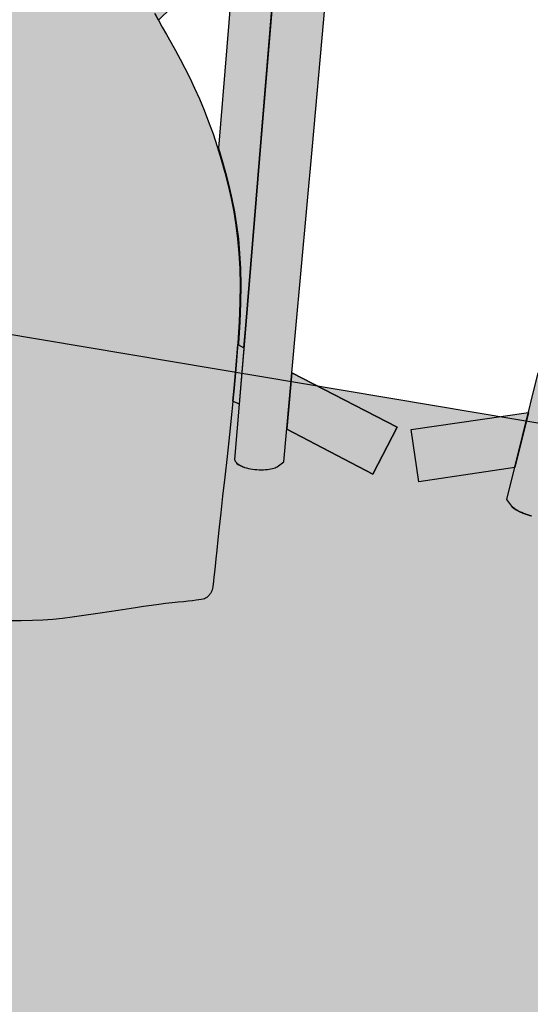
# Model space of a CAD drawing. Units: metres. Extents: x 1057668 to 1058187, y 837152 to 837788.
# Drawn here: x 1057913 to 1057913, y 837196 to 837196 of the extents above; entities that cross this region are included whole.
import ezdxf

# ---------------------------------------------------------------- set-up
doc = ezdxf.new("R2010")
doc.units = ezdxf.units.M
doc.set_wipeout_variables(frame=1)
for name, color, linetype in [('05-MUEBLES FIJOS', 171, 'Continuous'), ('23-ACHU5 BLANCO', 255, 'Continuous'), ('A_ACHUMUEBLES', 255, 'Continuous'), ('H_ACHUMUEBLES', 255, 'Continuous'), ('PISOS', 8, 'Continuous')]:
    doc.layers.add(name, color=color, linetype=linetype)

# ---------------------------------------------------------------- blocks, each defined once
blk = doc.blocks.new('SILLA LIDER')
at = {"layer": 'A_ACHUMUEBLES'}
h = blk.add_hatch(color=256, dxfattribs=at)
h.paths.add_polyline_path([(0.18557, -0.19649), (0.18913, -0.20359), (0.19299, -0.21179), (0.19666, -0.2201), (0.20009, -0.22847), (0.20327, -0.23689), (0.20619, -0.24547), (0.20887, -0.25438), (0.21132, -0.26377), (0.21356, -0.2738), (0.21559, -0.28461), (0.21743, -0.29637), (0.21909, -0.30923), (0.22059, -0.32325), (0.22071, -0.32458), (0.22457, -0.32582), (0.2233, -0.31066), (0.21277, -0.18523), (0.20049, -0.03866), (0.17236, -0.04108), (0.17399, -0.06036)])
h.paths.add_polyline_path([(0.11184, -0.08616), (0.11253, -0.088), (0.11375, -0.09091), (0.1152, -0.09393), (0.1169, -0.09704), (0.11884, -0.10026), (0.12102, -0.1036), (0.12344, -0.10707), (0.1261, -0.1107), (0.129, -0.11449), (0.13187, -0.11815), (0.17399, -0.06036), (0.17236, -0.04108), (0.17214, -0.0411), (0.17006, -0.02918), (0.16663, -0.02956), (0.16155, -0.03007), (0.15965, -0.03026), (0.15822, -0.0325), (0.15709, -0.03428), (0.15621, -0.03567), (0.15551, -0.03677), (0.15495, -0.03766), (0.15446, -0.03842), (0.154, -0.03915), (0.15351, -0.03992), (0.15252, -0.04147), (0.15102, -0.0436), (0.14956, -0.04536), (0.14839, -0.04663), (0.14708, -0.04791), (0.1456, -0.04918), (0.14396, -0.05043), (0.14214, -0.05164), (0.14014, -0.05282), (0.13797, -0.05396), (0.13562, -0.05505), (0.1335, -0.05592)])
h.paths.add_polyline_path([(0.17214, -0.0411), (0.17236, -0.04108), (0.20049, -0.03866), (0.19879, -0.01834), (0.19095, -0.01901), (0.19046, -0.02009), (0.19007, -0.02092), (0.18967, -0.02169), (0.18928, -0.02239), (0.18887, -0.02303), (0.18845, -0.02361), (0.18801, -0.02414), (0.18754, -0.02463), (0.18704, -0.02508), (0.1865, -0.02551), (0.18591, -0.0259), (0.18524, -0.02629), (0.18443, -0.02666), (0.18338, -0.02703), (0.18198, -0.0274), (0.18015, -0.02778), (0.17779, -0.02819), (0.17481, -0.02861), (0.1711, -0.02907), (0.17006, -0.02918)])
edge = h.paths.add_edge_path()
edge.add_line((0.20296, -0.00149), (0.20206, -0.00242))
edge.add_line((0.20206, -0.00242), (0.20116, -0.00333))
edge.add_line((0.20116, -0.00333), (0.20027, -0.00421))
edge.add_line((0.20027, -0.00421), (0.19939, -0.00507))
edge.add_line((0.19939, -0.00507), (0.19855, -0.00593))
edge.add_line((0.19855, -0.00593), (0.19776, -0.00677))
edge.add_line((0.19776, -0.00677), (0.19702, -0.00761))
edge.add_line((0.19702, -0.00761), (0.19634, -0.00845))
edge.add_line((0.19634, -0.00845), (0.19573, -0.00929))
edge.add_line((0.19573, -0.00929), (0.19517, -0.01013))
edge.add_line((0.19517, -0.01013), (0.19465, -0.01099))
edge.add_line((0.19465, -0.01099), (0.19417, -0.01185))
edge.add_line((0.19417, -0.01185), (0.19372, -0.01273))
edge.add_line((0.19372, -0.01273), (0.19329, -0.01363))
edge.add_line((0.19329, -0.01363), (0.19287, -0.01455))
edge.add_line((0.19287, -0.01455), (0.19246, -0.01548))
edge.add_line((0.19246, -0.01548), (0.19206, -0.01643))
edge.add_line((0.19206, -0.01643), (0.19165, -0.01738))
edge.add_line((0.19165, -0.01738), (0.19125, -0.01831))
edge.add_line((0.19125, -0.01831), (0.19095, -0.01901))
edge.add_line((0.19095, -0.01901), (0.191, -0.0189))
edge.add_line((0.191, -0.0189), (0.19096, -0.01901))
edge.add_line((0.19096, -0.01901), (0.19881, -0.01834))
edge.add_line((0.19881, -0.01834), (0.19883, -0.01724))
edge.add_line((0.19883, -0.01724), (0.19894, -0.01608))
edge.add_line((0.19894, -0.01608), (0.19911, -0.01506))
edge.add_line((0.19911, -0.01506), (0.19934, -0.01415))
edge.add_line((0.19934, -0.01415), (0.19961, -0.01334))
edge.add_line((0.19961, -0.01334), (0.19993, -0.01262))
edge.add_line((0.19993, -0.01262), (0.20026, -0.01199))
edge.add_line((0.20026, -0.01199), (0.20062, -0.01142))
edge.add_line((0.20062, -0.01142), (0.20116, -0.01066))
edge.add_line((0.20116, -0.01066), (0.20193, -0.00985))
edge.add_line((0.20193, -0.00985), (0.20283, -0.0092))
edge.add_line((0.20283, -0.0092), (0.20364, -0.00879))
edge.add_line((0.20364, -0.00879), (0.20424, -0.00855))
edge.add_line((0.20424, -0.00855), (0.2049, -0.00833))
edge.add_line((0.2049, -0.00833), (0.20562, -0.00812))
edge.add_line((0.20562, -0.00812), (0.2064, -0.00795))
edge.add_line((0.2064, -0.00795), (0.20722, -0.00782))
edge.add_line((0.20722, -0.00782), (0.2081, -0.00772))
edge.add_line((0.2081, -0.00772), (0.20901, -0.00767))
edge.add_line((0.20901, -0.00767), (0.20996, -0.00767))
edge.add_line((0.20996, -0.00767), (0.21094, -0.00772))
edge.add_line((0.21094, -0.00772), (0.21219, -0.00789))
edge.add_line((0.21219, -0.00789), (0.21959, 0.0013))
edge.add_line((0.21959, 0.0013), (0.20974, 0.0092))
edge.add_line((0.20974, 0.0092), (0.20958, 0.0086))
edge.add_line((0.20958, 0.0086), (0.20923, 0.00764))
edge.add_line((0.20923, 0.00764), (0.20879, 0.00665))
edge.add_line((0.20879, 0.00665), (0.20827, 0.00563))
edge.add_line((0.20827, 0.00563), (0.20767, 0.0046))
edge.add_line((0.20767, 0.0046), (0.20701, 0.00356))
edge.add_line((0.20701, 0.00356), (0.20628, 0.00251))
edge.add_line((0.20628, 0.00251), (0.20551, 0.00148))
edge.add_line((0.20551, 0.00148), (0.20469, 0.00046))
edge.add_line((0.20469, 0.00046), (0.20378, -0.0006))
edge.add_line((0.20378, -0.00059), (0.20296, -0.00149))
h.paths.add_polyline_path([(0.2233, -0.31066), (0.23087, -0.40071), (0.23115, -0.40124), (0.23149, -0.40176), (0.23189, -0.40224), (0.23236, -0.40269), (0.23291, -0.40312), (0.23356, -0.40351), (0.23431, -0.40387), (0.23518, -0.40419), (0.23616, -0.40447), (0.23726, -0.40472), (0.23845, -0.40492), (0.23972, -0.40508), (0.24106, -0.40519), (0.24245, -0.40524), (0.24388, -0.40524), (0.24534, -0.40518), (0.24681, -0.40506), (0.24828, -0.40488), (0.24972, -0.40465), (0.25113, -0.40438), (0.25248, -0.40408), (0.25375, -0.40374), (0.25494, -0.40339), (0.25602, -0.40302), (0.25699, -0.40264), (0.25783, -0.40224), (0.25858, -0.40183), (0.25923, -0.40139), (0.2598, -0.40092), (0.26374, -0.39694), (0.25712, -0.30969), (0.24752, -0.18476), (0.23468, -0.01878), (0.22855, -0.01546), (0.22368, -0.0129), (0.21988, -0.01098), (0.21699, -0.00962), (0.21482, -0.00871), (0.21321, -0.00815), (0.21197, -0.00786), (0.21094, -0.00772), (0.20996, -0.00767), (0.20901, -0.00767), (0.2081, -0.00772), (0.20722, -0.00782), (0.2064, -0.00795), (0.20562, -0.00812), (0.2049, -0.00833), (0.20424, -0.00855), (0.20364, -0.00879), (0.2031, -0.00906), (0.2026, -0.00936), (0.20215, -0.00969), (0.20174, -0.01005), (0.20135, -0.01046), (0.20097, -0.01092), (0.20062, -0.01142), (0.20026, -0.01199), (0.19993, -0.01262), (0.19961, -0.01334), (0.19934, -0.01415), (0.19911, -0.01506), (0.19894, -0.01608), (0.19883, -0.01724), (0.1988, -0.01853), (0.21277, -0.18523)])
h.paths.add_polyline_path([(0.11502, -0.05331), (0.11216, -0.05379), (0.11195, -0.05483), (0.11172, -0.05588), (0.11149, -0.05685), (0.11125, -0.05775), (0.11099, -0.05858), (0.11069, -0.05935), (0.11037, -0.06007), (0.10999, -0.06075), (0.10956, -0.06141), (0.10891, -0.06223), (0.10911, -0.0622), (0.11064, -0.06192), (0.11275, -0.06151), (0.11531, -0.061), (0.11819, -0.06038), (0.12126, -0.05966), (0.12439, -0.05887), (0.12746, -0.058), (0.13037, -0.05707), (0.13309, -0.05609), (0.13562, -0.05505), (0.13797, -0.05396), (0.14014, -0.05282), (0.14214, -0.05164), (0.14396, -0.05043), (0.1456, -0.04918), (0.14708, -0.04791), (0.14839, -0.04663), (0.14956, -0.04536), (0.15059, -0.04412), (0.15148, -0.04294), (0.15226, -0.04183), (0.15293, -0.04082), (0.15351, -0.03992), (0.154, -0.03915), (0.15446, -0.03842), (0.15495, -0.03766), (0.15551, -0.03677), (0.15621, -0.03567), (0.15709, -0.03428), (0.15822, -0.0325), (0.15965, -0.03026), (0.15608, -0.0306), (0.15043, -0.03113), (0.14897, -0.03127), (0.14675, -0.03401), (0.14482, -0.03637), (0.1431, -0.03841), (0.14155, -0.04017), (0.14008, -0.04171), (0.13864, -0.04308), (0.13716, -0.04435), (0.13556, -0.04556), (0.13379, -0.04677), (0.13176, -0.04796), (0.1294, -0.04913), (0.12662, -0.05026), (0.12336, -0.05134), (0.11952, -0.05236)])
h.paths.add_polyline_path([(0.26207, -0.37497), (0.32396, -0.39518), (0.33494, -0.36135), (0.25919, -0.33696)])
h.paths.add_polyline_path([(0.22315, -0.35364), (0.22376, -0.36245), (0.22776, -0.36376), (0.22457, -0.32582), (0.22071, -0.32458), (0.22194, -0.33818)], flags=17)
h = blk.add_hatch(color=256, dxfattribs=at)
h.paths.add_polyline_path([(-0.2233, -0.31066), (-0.23087, -0.40071), (-0.23115, -0.40124), (-0.23149, -0.40176), (-0.23189, -0.40224), (-0.23236, -0.40269), (-0.23291, -0.40312), (-0.23356, -0.40351), (-0.23431, -0.40387), (-0.23518, -0.40419), (-0.23616, -0.40447), (-0.23726, -0.40472), (-0.23845, -0.40492), (-0.23972, -0.40508), (-0.24106, -0.40519), (-0.24245, -0.40524), (-0.24388, -0.40524), (-0.24534, -0.40518), (-0.24681, -0.40506), (-0.24828, -0.40488), (-0.24972, -0.40465), (-0.25113, -0.40438), (-0.25248, -0.40408), (-0.25375, -0.40374), (-0.25494, -0.40339), (-0.25602, -0.40302), (-0.25699, -0.40264), (-0.25783, -0.40224), (-0.25858, -0.40183), (-0.25923, -0.40139), (-0.2598, -0.40092), (-0.26374, -0.39694), (-0.25712, -0.30969), (-0.24752, -0.18476), (-0.23468, -0.01878), (-0.22855, -0.01546), (-0.22368, -0.0129), (-0.21988, -0.01098), (-0.21699, -0.00962), (-0.21482, -0.00871), (-0.21321, -0.00815), (-0.21197, -0.00786), (-0.21094, -0.00772), (-0.20996, -0.00767), (-0.20901, -0.00767), (-0.2081, -0.00772), (-0.20722, -0.00782), (-0.2064, -0.00795), (-0.20562, -0.00812), (-0.2049, -0.00833), (-0.20424, -0.00855), (-0.20364, -0.00879), (-0.2031, -0.00906), (-0.2026, -0.00936), (-0.20215, -0.00969), (-0.20174, -0.01005), (-0.20135, -0.01046), (-0.20097, -0.01092), (-0.20062, -0.01142), (-0.20026, -0.01199), (-0.19993, -0.01262), (-0.19961, -0.01334), (-0.19934, -0.01415), (-0.19911, -0.01506), (-0.19894, -0.01608), (-0.19883, -0.01724), (-0.1988, -0.01853), (-0.21277, -0.18523)])
h.paths.add_polyline_path([(-0.18557, -0.19649), (-0.18913, -0.20359), (-0.19299, -0.21179), (-0.19666, -0.2201), (-0.20009, -0.22847), (-0.20327, -0.23689), (-0.20619, -0.24547), (-0.20887, -0.25438), (-0.21132, -0.26377), (-0.21356, -0.2738), (-0.21559, -0.28461), (-0.21743, -0.29637), (-0.21909, -0.30923), (-0.22059, -0.32325), (-0.22071, -0.32458), (-0.22457, -0.32582), (-0.2233, -0.31066), (-0.21277, -0.18523), (-0.20049, -0.03866), (-0.17236, -0.04108), (-0.17399, -0.06036)])
h.paths.add_polyline_path([(-0.17214, -0.0411), (-0.17236, -0.04108), (-0.20049, -0.03866), (-0.19879, -0.01834), (-0.19095, -0.01901), (-0.19046, -0.02009), (-0.19007, -0.02092), (-0.18967, -0.02169), (-0.18928, -0.02239), (-0.18887, -0.02303), (-0.18845, -0.02361), (-0.18801, -0.02414), (-0.18754, -0.02463), (-0.18704, -0.02508), (-0.1865, -0.02551), (-0.18591, -0.0259), (-0.18524, -0.02629), (-0.18443, -0.02666), (-0.18338, -0.02703), (-0.18198, -0.0274), (-0.18015, -0.02778), (-0.17779, -0.02819), (-0.17481, -0.02861), (-0.1711, -0.02907), (-0.17006, -0.02918)])
h.paths.add_polyline_path([(-0.13163, -0.11847), (-0.12851, -0.11449), (-0.12561, -0.1107), (-0.12295, -0.10707), (-0.12053, -0.1036), (-0.11835, -0.10026), (-0.1164, -0.09704), (-0.11471, -0.09393), (-0.11326, -0.09091), (-0.11204, -0.088), (-0.11152, -0.08661), (-0.1337, -0.05563), (-0.13512, -0.05505), (-0.13747, -0.05396), (-0.13964, -0.05282), (-0.14164, -0.05164), (-0.14346, -0.05043), (-0.1451, -0.04918), (-0.14658, -0.04791), (-0.1479, -0.04663), (-0.14957, -0.04481), (-0.15134, -0.04248), (-0.15243, -0.04082), (-0.15301, -0.03992), (-0.1535, -0.03915), (-0.15445, -0.03766), (-0.15501, -0.03677), (-0.15571, -0.03567), (-0.15659, -0.03428), (-0.15772, -0.0325), (-0.15915, -0.03025), (-0.16103, -0.03007), (-0.16611, -0.02956), (-0.17015, -0.02911), (-0.17225, -0.0411), (-0.17236, -0.04109), (-0.17399, -0.06036)])
h.paths.add_polyline_path([(-0.14164, -0.05164), (-0.14346, -0.05043), (-0.1451, -0.04918), (-0.14725, -0.04734), (-0.14957, -0.04481), (-0.15134, -0.04248), (-0.15253, -0.04068), (-0.15301, -0.03992), (-0.15243, -0.04082), (-0.15176, -0.04183), (-0.15098, -0.04294), (-0.15009, -0.04412), (-0.14906, -0.04536), (-0.1479, -0.04663), (-0.14658, -0.04791), (-0.1451, -0.04918), (-0.14346, -0.05043), (-0.14164, -0.05164), (-0.13964, -0.05282), (-0.13747, -0.05396), (-0.13512, -0.05505), (-0.13259, -0.05609), (-0.12987, -0.05707), (-0.12696, -0.058), (-0.12389, -0.05887), (-0.12076, -0.05966), (-0.11769, -0.06038), (-0.11481, -0.061), (-0.11226, -0.06151), (-0.10948, -0.06205), (-0.10861, -0.0622), (-0.11014, -0.06192), (-0.11226, -0.06151), (-0.11481, -0.061), (-0.11769, -0.06038), (-0.12076, -0.05966), (-0.12389, -0.05887), (-0.12696, -0.058), (-0.12987, -0.05707), (-0.13259, -0.05609), (-0.13512, -0.05505), (-0.13747, -0.05396), (-0.13964, -0.05282)], flags=17)
h.paths.add_polyline_path([(-0.13747, -0.05396), (-0.13512, -0.05505), (-0.1337, -0.05563), (-0.13259, -0.05609), (-0.12987, -0.05707), (-0.12696, -0.058), (-0.12389, -0.05887), (-0.12076, -0.05966), (-0.11769, -0.06038), (-0.11481, -0.061), (-0.11226, -0.06151), (-0.11014, -0.06192), (-0.10861, -0.0622), (-0.10839, -0.06224), (-0.10904, -0.06141), (-0.10947, -0.06075), (-0.10985, -0.06007), (-0.11017, -0.05935), (-0.11046, -0.05858), (-0.11073, -0.05775), (-0.11097, -0.05685), (-0.1112, -0.05588), (-0.11143, -0.05483), (-0.11164, -0.05379), (-0.11452, -0.05331), (-0.11902, -0.05236), (-0.12286, -0.05134), (-0.12612, -0.05026), (-0.1289, -0.04913), (-0.13126, -0.04796), (-0.13329, -0.04677), (-0.13506, -0.04556), (-0.13666, -0.04435), (-0.13814, -0.04308), (-0.13958, -0.04171), (-0.14105, -0.04017), (-0.14261, -0.03841), (-0.14432, -0.03637), (-0.14625, -0.03401), (-0.14847, -0.03126), (-0.14991, -0.03113), (-0.15556, -0.0306), (-0.15915, -0.03025), (-0.15772, -0.0325), (-0.15659, -0.03428), (-0.15571, -0.03567), (-0.15501, -0.03677), (-0.15445, -0.03766), (-0.1535, -0.03915), (-0.15301, -0.03992), (-0.15243, -0.04082), (-0.15176, -0.04183), (-0.15098, -0.04294), (-0.15009, -0.04412), (-0.14906, -0.04536), (-0.1479, -0.04663), (-0.14658, -0.04791), (-0.1451, -0.04918), (-0.14346, -0.05043), (-0.14164, -0.05164), (-0.13964, -0.05282)])
for points in [[(-0.2247, -0.38474), (-0.22556, -0.39965), (-0.22633, -0.41366), (-0.22702, -0.42641), (-0.22764, -0.43762), (-0.2282, -0.44733), (-0.2287, -0.45566), (-0.22913, -0.46275), (-0.22951, -0.4687), (-0.22982, -0.47364), (-0.23008, -0.4777), (-0.23028, -0.481), (-0.23043, -0.48366), (-0.23052, -0.48575), (-0.23057, -0.48737), (-0.23057, -0.4886), (-0.23053, -0.48952), (-0.23045, -0.4902), (-0.23033, -0.49073), (-0.23019, -0.4912), (-0.23001, -0.49166), (-0.22981, -0.49213), (-0.22959, -0.4926), (-0.22935, -0.49308), (-0.22909, -0.49354), (-0.22882, -0.49399), (-0.22854, -0.49442), (-0.22825, -0.49483), (-0.22795, -0.49522), (-0.22759, -0.49559), (-0.22712, -0.49596), (-0.22648, -0.49635), (-0.22561, -0.49677), (-0.22446, -0.49723), (-0.22297, -0.49774), (-0.2211, -0.49833), (-0.21878, -0.49901), (-0.21604, -0.49978), (-0.2129, -0.50064), (-0.20939, -0.50162), (-0.20553, -0.5027), (-0.20133, -0.50391), (-0.19684, -0.50524), (-0.19207, -0.5067), (-0.18704, -0.5083), (-0.18178, -0.51001), (-0.17633, -0.51182), (-0.17071, -0.5137), (-0.16495, -0.51562), (-0.15907, -0.51757), (-0.1531, -0.51951), (-0.14708, -0.52143), (-0.14101, -0.52331), (-0.13484, -0.52512), (-0.1285, -0.52685), (-0.12192, -0.52848), (-0.11503, -0.52999), (-0.10776, -0.53137), (-0.10005, -0.53259), (-0.09181, -0.53364), (-0.08303, -0.5345), (-0.07386, -0.5352), (-0.06451, -0.53575), (-0.05516, -0.53617), (-0.04602, -0.53648), (-0.03728, -0.53671), (-0.02915, -0.53687), (-0.02183, -0.53699), (-0.01543, -0.53707), (-0.00979, -0.53714), (-0.00465, -0.53717), (0.00025, -0.53719), (0.00026, -0.53719), (0.00026, -0.06729), (-0.03116, -0.06732), (-0.05514, -0.06731), (-0.07274, -0.06725), (-0.08501, -0.06714), (-0.09299, -0.06698), (-0.09773, -0.06677), (-0.10194, -0.06634), (-0.10318, -0.06712), (-0.10435, -0.06797), (-0.10528, -0.06879), (-0.10601, -0.06963), (-0.10659, -0.07055), (-0.10707, -0.07159), (-0.10748, -0.07281), (-0.10789, -0.07427), (-0.10833, -0.07599), (-0.1092, -0.07939), (-0.11057, -0.08406), (-0.11262, -0.08956), (-0.11471, -0.09393), (-0.1164, -0.09704), (-0.11835, -0.10026), (-0.12053, -0.1036), (-0.12295, -0.10707), (-0.12561, -0.1107), (-0.12851, -0.11449), (-0.13163, -0.11847), (-0.13498, -0.12266), (-0.13855, -0.12706), (-0.14232, -0.13171), (-0.14626, -0.13662), (-0.15033, -0.14181), (-0.15452, -0.14731), (-0.15879, -0.15314), (-0.16313, -0.15932), (-0.16749, -0.16588), (-0.17185, -0.17282), (-0.17618, -0.18011), (-0.18044, -0.1877), (-0.1846, -0.19554), (-0.18864, -0.20359), (-0.1925, -0.21179), (-0.19617, -0.2201), (-0.1996, -0.22847), (-0.20278, -0.23689), (-0.2057, -0.24547), (-0.20838, -0.25438), (-0.21083, -0.26377), (-0.21306, -0.2738), (-0.2151, -0.28461), (-0.21694, -0.29637), (-0.2186, -0.30923), (-0.2201, -0.32325), (-0.22145, -0.33818), (-0.22266, -0.35364), (-0.22374, -0.36928)], [(-0.22776, -0.36376), (-0.22325, -0.36229), (-0.22266, -0.35364), (-0.22145, -0.33818), (-0.22021, -0.32441), (-0.22457, -0.32582)], [(-0.26207, -0.37497), (-0.32396, -0.39518), (-0.33494, -0.36135), (-0.25919, -0.33696)]]:
    blk.add_hatch(color=256, dxfattribs=at).paths.add_polyline_path(points)
for points in [[(-0.1988, -0.01853), (-0.21277, -0.18523), (-0.2233, -0.31066), (-0.23087, -0.40071), (-0.23115, -0.40124), (-0.23149, -0.40176), (-0.23189, -0.40224), (-0.23236, -0.40269), (-0.23291, -0.40312), (-0.23356, -0.40351), (-0.23431, -0.40387), (-0.23518, -0.40419), (-0.23616, -0.40447), (-0.23726, -0.40472), (-0.23845, -0.40492), (-0.23972, -0.40508), (-0.24106, -0.40519), (-0.24245, -0.40524), (-0.24388, -0.40524), (-0.24534, -0.40518), (-0.24681, -0.40506), (-0.24828, -0.40488), (-0.24972, -0.40465), (-0.25113, -0.40438), (-0.25248, -0.40408), (-0.25375, -0.40374), (-0.25494, -0.40339), (-0.25602, -0.40302), (-0.25699, -0.40264), (-0.25783, -0.40224), (-0.25858, -0.40183), (-0.25923, -0.40139), (-0.2598, -0.40092), (-0.26374, -0.39694), (-0.25712, -0.30969), (-0.24752, -0.18476), (-0.23468, -0.01878)], [(0.24534, -0.40518), (0.24681, -0.40506), (0.24828, -0.40488), (0.24972, -0.40465), (0.25113, -0.40438), (0.25248, -0.40408), (0.25375, -0.40374), (0.25494, -0.40339), (0.25602, -0.40302), (0.25699, -0.40264), (0.25783, -0.40224), (0.25858, -0.40183), (0.25923, -0.40139), (0.2598, -0.40092), (0.26374, -0.39694), (0.25712, -0.30969)], [(-0.17399, -0.06036), (-0.13163, -0.11847), (-0.12851, -0.11449)], [(-0.12851, -0.11449), (-0.13163, -0.11847), (-0.13498, -0.12266), (-0.13855, -0.12706), (-0.14232, -0.13171), (-0.14626, -0.13662), (-0.15033, -0.14181), (-0.15452, -0.14731), (-0.15879, -0.15314), (-0.16313, -0.15932), (-0.16749, -0.16588), (-0.17185, -0.17282), (-0.17618, -0.18011), (-0.18044, -0.1877), (-0.1846, -0.19554), (-0.18864, -0.20359), (-0.1925, -0.21179), (-0.19617, -0.2201), (-0.1996, -0.22847), (-0.20278, -0.23689), (-0.2057, -0.24547), (-0.20838, -0.25438), (-0.21083, -0.26377), (-0.21306, -0.2738), (-0.2151, -0.28461), (-0.21694, -0.29637), (-0.2186, -0.30923), (-0.2201, -0.32325), (-0.22145, -0.33818), (-0.22266, -0.35364), (-0.22374, -0.36928), (-0.2247, -0.38474), (-0.22556, -0.39965), (-0.22633, -0.41366), (-0.22702, -0.42641), (-0.22764, -0.43762), (-0.2282, -0.44733), (-0.2287, -0.45566), (-0.22913, -0.46275), (-0.22951, -0.4687), (-0.22982, -0.47364), (-0.23008, -0.4777), (-0.23028, -0.481), (-0.23043, -0.48366), (-0.23052, -0.48575), (-0.23057, -0.48737), (-0.23057, -0.4886), (-0.23053, -0.48952), (-0.23045, -0.4902), (-0.23033, -0.49073), (-0.23019, -0.4912), (-0.23001, -0.49166), (-0.22981, -0.49213), (-0.22959, -0.4926), (-0.22935, -0.49308), (-0.22909, -0.49354), (-0.22882, -0.49399), (-0.22854, -0.49442), (-0.22825, -0.49483), (-0.22795, -0.49522), (-0.22759, -0.49559), (-0.22712, -0.49596), (-0.22648, -0.49635), (-0.22561, -0.49677), (-0.22446, -0.49723), (-0.22297, -0.49774), (-0.2211, -0.49833), (-0.21878, -0.49901), (-0.21604, -0.49978), (-0.2129, -0.50064), (-0.20939, -0.50162), (-0.20553, -0.5027), (-0.20133, -0.50391), (-0.19684, -0.50524), (-0.19207, -0.5067), (-0.18704, -0.5083), (-0.18178, -0.51001), (-0.17633, -0.51182), (-0.17071, -0.5137), (-0.16495, -0.51562), (-0.15907, -0.51757), (-0.1531, -0.51951), (-0.14708, -0.52143), (-0.14101, -0.52331), (-0.13484, -0.52512), (-0.1285, -0.52685), (-0.12192, -0.52848), (-0.11503, -0.52999), (-0.10776, -0.53137), (-0.10005, -0.53259)], [(-0.12851, -0.11449), (-0.13163, -0.11847), (-0.13498, -0.12266), (-0.13855, -0.12706), (-0.14232, -0.13171), (-0.14626, -0.13662), (-0.15033, -0.14181), (-0.15452, -0.14731), (-0.15879, -0.15314), (-0.16313, -0.15932), (-0.16749, -0.16588), (-0.17185, -0.17282), (-0.17618, -0.18011), (-0.18044, -0.1877), (-0.1846, -0.19554), (-0.18864, -0.20359), (-0.1925, -0.21179), (-0.19617, -0.2201), (-0.1996, -0.22847), (-0.20278, -0.23689), (-0.2057, -0.24547), (-0.20838, -0.25438), (-0.21083, -0.26377), (-0.21306, -0.2738), (-0.2151, -0.28461), (-0.21694, -0.29637), (-0.2186, -0.30923), (-0.2201, -0.32325), (-0.22145, -0.33818), (-0.22266, -0.35364), (-0.22374, -0.36928), (-0.2247, -0.38474), (-0.22556, -0.39965), (-0.22633, -0.41366), (-0.22702, -0.42641), (-0.22764, -0.43762), (-0.2282, -0.44733), (-0.2287, -0.45566), (-0.22913, -0.46275), (-0.22951, -0.4687), (-0.22982, -0.47364), (-0.23008, -0.4777), (-0.23028, -0.481), (-0.23043, -0.48366), (-0.23052, -0.48575), (-0.23057, -0.48737), (-0.23057, -0.4886), (-0.23053, -0.48952), (-0.23045, -0.4902), (-0.23033, -0.49073), (-0.23019, -0.4912), (-0.23001, -0.49166), (-0.22981, -0.49213), (-0.22959, -0.4926), (-0.22935, -0.49308), (-0.22909, -0.49354), (-0.22882, -0.49399), (-0.22854, -0.49442), (-0.22825, -0.49483), (-0.22795, -0.49522), (-0.22759, -0.49559), (-0.22712, -0.49596), (-0.22648, -0.49635), (-0.22561, -0.49677), (-0.22446, -0.49723), (-0.22297, -0.49774), (-0.2211, -0.49833), (-0.21878, -0.49901), (-0.21604, -0.49978), (-0.2129, -0.50064), (-0.20939, -0.50162), (-0.20553, -0.5027), (-0.20133, -0.50391), (-0.19684, -0.50524), (-0.19207, -0.5067), (-0.18704, -0.5083), (-0.18178, -0.51001), (-0.17633, -0.51182), (-0.17071, -0.5137), (-0.16495, -0.51562), (-0.15907, -0.51757), (-0.1531, -0.51951), (-0.14708, -0.52143), (-0.14101, -0.52331), (-0.13484, -0.52512), (-0.1285, -0.52685), (-0.12192, -0.52848), (-0.11503, -0.52999), (-0.10776, -0.53137), (-0.10005, -0.53259)], [(-0.12851, -0.11449), (-0.13163, -0.11847), (-0.13498, -0.12266), (-0.13855, -0.12706), (-0.14232, -0.13171), (-0.14626, -0.13662), (-0.15033, -0.14181), (-0.15452, -0.14731), (-0.15879, -0.15314), (-0.16313, -0.15932), (-0.16749, -0.16588), (-0.17185, -0.17282), (-0.17618, -0.18011), (-0.18044, -0.1877), (-0.1846, -0.19554), (-0.18864, -0.20359), (-0.1925, -0.21179), (-0.19617, -0.2201), (-0.1996, -0.22847), (-0.20278, -0.23689), (-0.2057, -0.24547), (-0.20838, -0.25438), (-0.21083, -0.26377), (-0.21306, -0.2738), (-0.2151, -0.28461), (-0.21694, -0.29637), (-0.2186, -0.30923), (-0.2201, -0.32325), (-0.22145, -0.33818), (-0.22266, -0.35364), (-0.22374, -0.36928), (-0.2247, -0.38474), (-0.22556, -0.39965), (-0.22633, -0.41366), (-0.22702, -0.42641), (-0.22764, -0.43762), (-0.2282, -0.44733), (-0.2287, -0.45566), (-0.22913, -0.46275), (-0.22951, -0.4687), (-0.22982, -0.47364), (-0.23008, -0.4777), (-0.23028, -0.481), (-0.23043, -0.48366), (-0.23052, -0.48575), (-0.23057, -0.48737), (-0.23057, -0.4886), (-0.23053, -0.48952), (-0.23045, -0.4902), (-0.23033, -0.49073), (-0.23019, -0.4912), (-0.23001, -0.49166), (-0.22981, -0.49213), (-0.22959, -0.4926), (-0.22935, -0.49308), (-0.22909, -0.49354), (-0.22882, -0.49399), (-0.22854, -0.49442), (-0.22825, -0.49483), (-0.22795, -0.49522), (-0.22759, -0.49559), (-0.22712, -0.49596), (-0.22648, -0.49635), (-0.22561, -0.49677), (-0.22446, -0.49723), (-0.22297, -0.49774), (-0.2211, -0.49833), (-0.21878, -0.49901), (-0.21604, -0.49978), (-0.2129, -0.50064), (-0.20939, -0.50162), (-0.20553, -0.5027), (-0.20133, -0.50391), (-0.19684, -0.50524), (-0.19207, -0.5067), (-0.18704, -0.5083), (-0.18178, -0.51001), (-0.17633, -0.51182), (-0.17071, -0.5137), (-0.16495, -0.51562), (-0.15907, -0.51757), (-0.1531, -0.51951), (-0.14708, -0.52143), (-0.14101, -0.52331), (-0.13484, -0.52512), (-0.1285, -0.52685), (-0.12192, -0.52848), (-0.11503, -0.52999), (-0.10776, -0.53137), (-0.10005, -0.53259)], [(0.24605, -0.40515), (0.24899, -0.40479), (0.25181, -0.40425), (0.25439, -0.40358), (0.25657, -0.40283), (0.25867, -0.40185), (0.25923, -0.40139), (0.25826, -0.40204), (0.25657, -0.40283), (0.25439, -0.40358), (0.25181, -0.40425), (0.24899, -0.40479), (0.24605, -0.40515)]]:
    blk.add_lwpolyline(points)
for points in [[(-0.18557, -0.19649), (-0.18913, -0.20359), (-0.19299, -0.21179), (-0.19666, -0.2201), (-0.20009, -0.22847), (-0.20327, -0.23689), (-0.20619, -0.24547), (-0.20887, -0.25438), (-0.21132, -0.26377), (-0.21356, -0.2738), (-0.21559, -0.28461), (-0.21743, -0.29637), (-0.21909, -0.30923), (-0.22059, -0.32325), (-0.22071, -0.32458), (-0.22457, -0.32582), (-0.2233, -0.31066), (-0.21277, -0.18523), (-0.20049, -0.03866), (-0.17236, -0.04108), (-0.17399, -0.06036)], [(-0.22776, -0.36376), (-0.22325, -0.36229), (-0.22266, -0.35364), (-0.22145, -0.33818), (-0.22021, -0.32441), (-0.22457, -0.32582)], [(-0.26207, -0.37497), (-0.32396, -0.39518), (-0.33494, -0.36135), (-0.25919, -0.33696)], [(-0.32396, -0.39518), (-0.26207, -0.37497), (-0.25919, -0.33696), (-0.33494, -0.36135)], [(0.26207, -0.37497), (0.32396, -0.39518), (0.33494, -0.36135), (0.25919, -0.33696)], [(-0.23845, -0.40492), (-0.23726, -0.40472), (-0.23616, -0.40447), (-0.23518, -0.40419), (-0.23431, -0.40387), (-0.23356, -0.40351), (-0.23291, -0.40312), (-0.23379, -0.40379), (-0.23666, -0.40462)]]:
    blk.add_lwpolyline(points, close=True)
blk = doc.blocks.new('metib_ sala de juntas 6p')
at = {"layer": 'H_ACHUMUEBLES', "ltscale": 0.3}
h = blk.add_hatch(color=256, dxfattribs=at)
h.dxf.hatch_style = 1
h.paths.add_polyline_path([(3106.45403, 3209.95183), (3106.45403, 3212.25183), (3107.45403, 3212.25183), (3107.45403, 3209.95183)])
at = {"layer": '05-MUEBLES FIJOS', "ltscale": 0.3}
blk.add_lwpolyline([(3106.45403, 3209.95183), (3106.45403, 3212.25183), (3107.45403, 3212.25183), (3107.45403, 3209.95183)], close=True, dxfattribs=at)
at = {"layer": '05-MUEBLES FIJOS', "lineweight": 15, "xscale": 1.030514685390771, "yscale": 1.030514685390771, "zscale": 1.030514685390771, "rotation": 89.99999997470428}
for p in [(3106.10045, 3211.07396), (3106.10045, 3210.37396)]:
    blk.add_blockref('SILLA LIDER', p, dxfattribs=at)

msp = doc.modelspace()

# ---------------------------------------------------------------- wipeouts: each hides what was drawn before it
msp.add_wipeout([(1057913.81224, 837188.36981), (1057900.54813, 837190.59822), (1057905.1872, 837218.21125), (1057918.45131, 837215.98284)]).dxf.layer = 'PISOS'

# ---------------------------------------------------------------- next in the draw order: wipeouts: each hides what was drawn before it
msp.add_wipeout([(1057902.52049, 837190.26686), (1057910.21269, 837188.97455), (1057913.81224, 837188.36981), (1057918.45131, 837215.98284), (1057905.1872, 837218.21125), (1057900.54813, 837190.59822), (1057900.05504, 837190.68106), (1057904.61929, 837217.99964), (1057900.23079, 837218.73692), (1057895.61874, 837191.42637)]).dxf.layer = '23-ACHU5 BLANCO'

# ---------------------------------------------------------------- next in the draw order: block references
at = {"layer": '05-MUEBLES FIJOS', "ltscale": 0.1, "xscale": -1, "rotation": 80.46320884115016}
msp.add_blockref('metib_ sala de juntas 6p', (1061594.39731, 839727.73304, 0), dxfattribs=at)

doc.saveas('drawing.dxf')
